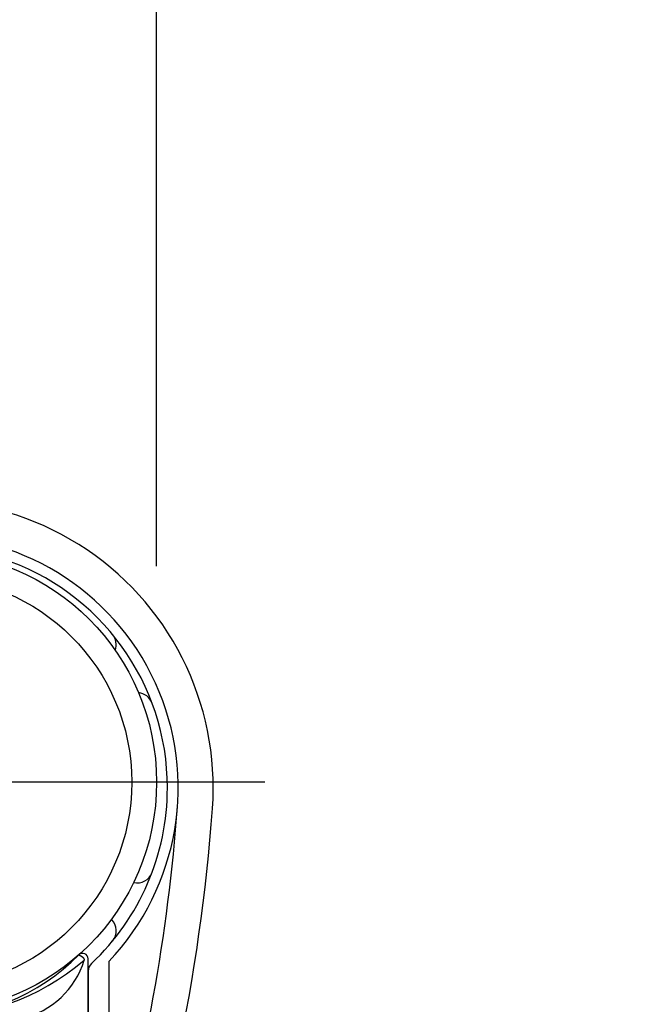
# Model space of a CAD drawing. Extents: x 56 to 7236, y 158 to 5169.
# Drawn here: x 3719 to 3777, y 4481 to 4572 of the extents above; entities that cross this region are included whole.
import ezdxf

# ---------------------------------------------------------------- set-up
doc = ezdxf.new("R2010")
doc.units = 0
doc.header["$LTSCALE"] = 200
doc.header["$PDMODE"] = 33
doc.header["$PDSIZE"] = 5
doc.linetypes.add('CENTER', pattern=[2, 1.25, -0.25, 0.25, -0.25])
doc.layers.get('DEFPOINTS').update_dxf_attribs({"linetype": 'CONTINUOUS'})
for name, color, linetype in [('CENTER', 3, 'CENTER'), ('SJC2', 7, 'CONTINUOUS'), ('SUNPOU', 4, 'CONTINUOUS')]:
    doc.layers.add(name, color=color, linetype=linetype)
doc.styles.add('EXT08', font='ROMANS.shx', dxfattribs={"width": 0.8, "bigfont": 'EXTFONT.shx'})
doc.dimstyles.get("Standard").update_dxf_attribs({"dimtxt": 0.18, "dimasz": 0.18, "dimexe": 0.18, "dimexo": 0.0625, "dimgap": 0.09, "dimtad": 0, "dimtih": 1, "dimtoh": 1, "dimzin": 0, "dimcen": 0.09, "dimazin": 3, "dimtfac": 1, "dimtofl": 0, "dimtmove": 0, "dimatfit": 3})

# ---------------------------------------------------------------- blocks, each defined once
blk = doc.blocks.new('N43テスリ受側')
at = {"layer": 'CENTER'}
blk.add_line((-34.622, 91.35), (-97.378, 91.35), dxfattribs=at)
at = {"layer": 'SJC2'}
for p, q in [((-51, 45.499), (-51, 74.992)), ((-51, 64.483), (-51, 74.992)), ((-51, 65.483), (-51, 74.608)), ((-49.085, 74.737), (-49.085, 43.821)), ((-51, 73.83), (-51, 54.153)), ((-51, 70.483), (-51, 73.83)), ((-51, 70.483), (-51, 73.826)), ((-51, 45.499), (-51, 73.33))]:
    blk.add_line(p, q, dxfattribs=at)
blk.add_polyline3d([(-51.854, 75.345, 0), (-51.846, 75.342, 0), (-51.839, 75.339, 0), (-51.832, 75.336, 0), (-51.825, 75.333, 0), (-51.818, 75.33, 0), (-51.811, 75.327, 0), (-51.804, 75.324, 0), (-51.797, 75.321, 0), (-51.791, 75.318, 0), (-51.784, 75.315, 0), (-51.777, 75.311, 0), (-51.771, 75.308, 0), (-51.764, 75.305, 0), (-51.757, 75.302, 0), (-51.751, 75.299, 0), (-51.744, 75.296, 0), (-51.738, 75.292, 0), (-51.731, 75.289, 0), (-51.725, 75.286, 0), (-51.719, 75.282, 0), (-51.713, 75.279, 0), (-51.706, 75.276, 0), (-51.7, 75.273, 0), (-51.694, 75.269, 0), (-51.688, 75.266, 0), (-51.682, 75.263, 0), (-51.676, 75.259, 0), (-51.67, 75.256, 0), (-51.665, 75.252, 0), (-51.659, 75.249, 0), (-51.653, 75.245, 0), (-51.647, 75.242, 0), (-51.642, 75.239, 0), (-51.636, 75.235, 0), (-51.631, 75.231, 0), (-51.625, 75.228, 0), (-51.62, 75.225, 0), (-51.614, 75.221, 0), (-51.609, 75.217, 0), (-51.604, 75.214, 0), (-51.599, 75.21, 0), (-51.593, 75.207, 0), (-51.588, 75.203, 0), (-51.583, 75.199, 0), (-51.578, 75.196, 0), (-51.573, 75.192, 0), (-51.569, 75.188, 0), (-51.564, 75.185, 0), (-51.559, 75.181, 0), (-51.554, 75.177, 0), (-51.55, 75.174, 0), (-51.545, 75.17, 0), (-51.54, 75.166, 0), (-51.536, 75.162, 0), (-51.532, 75.159, 0), (-51.527, 75.155, 0), (-51.523, 75.151, 0), (-51.519, 75.147, 0), (-51.514, 75.144, 0), (-51.51, 75.14, 0), (-51.506, 75.136, 0), (-51.502, 75.132, 0), (-51.498, 75.128, 0), (-51.494, 75.124, 0), (-51.49, 75.121, 0), (-51.486, 75.117, 0), (-51.483, 75.113, 0), (-51.479, 75.109, 0), (-51.475, 75.105, 0), (-51.472, 75.101, 0), (-51.468, 75.097, 0), (-51.465, 75.093, 0), (-51.462, 75.089, 0), (-51.458, 75.085, 0), (-51.455, 75.082, 0), (-51.452, 75.078, 0), (-51.449, 75.074, 0), (-51.445, 75.07, 0), (-51.442, 75.066, 0), (-51.439, 75.062, 0), (-51.436, 75.058, 0), (-51.434, 75.054, 0), (-51.431, 75.05, 0), (-51.428, 75.046, 0), (-51.425, 75.042, 0), (-51.423, 75.038, 0), (-51.42, 75.034, 0), (-51.418, 75.029, 0), (-51.415, 75.025, 0), (-51.413, 75.021, 0), (-51.41, 75.017, 0), (-51.408, 75.013, 0), (-51.406, 75.009, 0), (-51.404, 75.005, 0), (-51.402, 75.001, 0), (-51.4, 74.997, 0), (-51.398, 74.993, 0), (-51.396, 74.989, 0), (-51.394, 74.985, 0), (-51.392, 74.981, 0), (-51.391, 74.977, 0), (-51.389, 74.972, 0), (-51.387, 74.968, 0), (-51.386, 74.964, 0), (-51.384, 74.96, 0), (-51.383, 74.956, 0), (-51.382, 74.952, 0), (-51.38, 74.948, 0), (-51.379, 74.944, 0), (-51.378, 74.939, 0), (-51.377, 74.935, 0), (-51.376, 74.931, 0), (-51.375, 74.927, 0), (-51.374, 74.923, 0), (-51.373, 74.919, 0), (-51.372, 74.914, 0), (-51.372, 74.91, 0), (-51.371, 74.906, 0), (-51.37, 74.902, 0), (-51.37, 74.898, 0), (-51.37, 74.894, 0), (-51.369, 74.889, 0), (-51.369, 74.885, 0), (-51.368, 74.881, 0), (-51.368, 74.877, 0), (-51.368, 74.873, 0), (-51.368, 74.869, 0), (-51.368, 74.865, 0)], dxfattribs=at)
for radius in [21.35, 19.05]:
    blk.add_circle((-66, 91.35), radius, dxfattribs=at)
for centre, radius, start, end in [((-66, 90.833), 26.6, 355.83194, 182.03965), ((-66, 90.833), 23.35, 316.42159, 228.91965), ((-66, 90.833), 22.35, 0, 71.83282), ((-49.902, 104.083), 1.5, 339.96288, 39.45711), ((-46.476, 98.149), 1.5, 20.54288, 84.26695), ((-66, 90.833), 22.35, 313.25329, 0), ((-209.021, 101.256), 170, 340.06776, 355.83194), ((-209.021, 101.256), 166.75, 343.56426, 355.83194), ((-46.476, 83.517), 1.5, 258.19094, 339.45712), ((-49.902, 77.583), 1.5, 320.54289, 45.05816), ((-66, 92.11), 22.617, 229.68748, 310.31252), ((-66, 89.483), 20, 224.98296, 315.01704), ((-58.855, 77.099), 7.813, 282.9045, 343.3841), ((-51.5, 74.992), 0.5, 0, 135.01704), ((-50, 73.826), 1, 133.25329, 180.00001)]:
    blk.add_arc(centre, radius, start, end, dxfattribs=at)
blk = doc.blocks.new('*D44')
at = {"layer": 'DEFPOINTS', "color": 0}
for p in [(3732.088, 4652.982), (3732.088, 4501.632), (3781.738, 4490.482)]:
    blk.add_point(p, dxfattribs=at)
at = {"layer": 'SUNPOU'}
for p, q in [((3732.088, 4521.632), (3732.088, 4672.982)), ((3781.738, 4510.482), (3781.738, 4672.982)), ((3692.088, 4652.982), (3652.088, 4652.982)), ((3781.738, 4652.982), (3732.088, 4652.982)), ((3821.738, 4652.982), (3861.738, 4652.982))]:
    blk.add_line(p, q, dxfattribs=at)
for points in [[(3692.088, 4659.648), (3692.088, 4646.315), (3732.088, 4652.982)], [(3821.738, 4659.648), (3821.738, 4646.315), (3781.738, 4652.982)]]:
    blk.add_solid(points, dxfattribs=at)
at = {"layer": 'SUNPOU', "style": 'EXT08'}
blk.add_text('(50)', height=60, dxfattribs=at).set_placement((3636.91, 4648.5))

msp = doc.modelspace()

# ---------------------------------------------------------------- block references
at = {"layer": 'SJC2'}
msp.add_blockref('N43テスリ受側', (3776.738, 4410.282), dxfattribs=at)

# ---------------------------------------------------------------- dimensions: what is measured, and where the dimension line sits
at = {"layer": 'SUNPOU'}
dim = msp.add_linear_dim(base=(3732.088, 4652.982), p1=(3781.738, 4490.482), p2=(3732.088, 4501.632), text='(<>)', dimstyle='Standard', override={"dimscale": 20, "dimtxt": 3, "dimasz": 2, "dimexe": 1, "dimexo": 1, "dimgap": 1.2, "dimrnd": 1, "dimzin": 8, "dimadec": 2, "dimtmove": 2}, dxfattribs=at)
dim.commit()
dim.dimension.update_dxf_attribs({"geometry": '*D44', "text_midpoint": (3756.913, 4754.696)})

doc.saveas('drawing.dxf')
